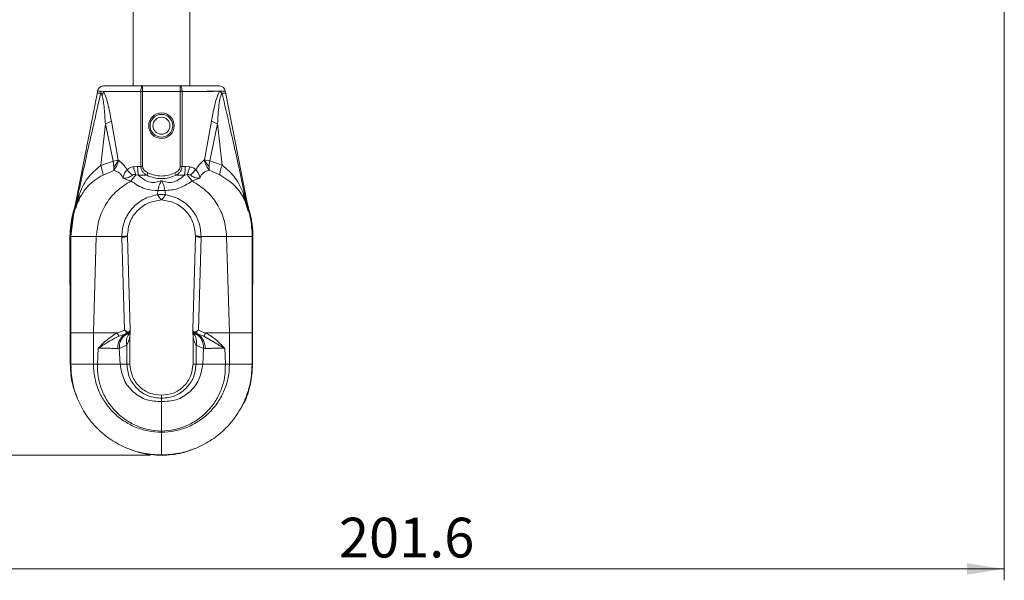
# Model space of a CAD drawing. Units: millimetres. Extents: x -359 to 594, y 0 to 420.
# Drawn here: x 302 to 389, y 121 to 171 of the extents above; entities that cross this region are included whole.
import ezdxf

# ---------------------------------------------------------------- set-up
doc = ezdxf.new("R2010")
doc.units = ezdxf.units.MM
doc.styles.add('SLDTEXTSTYLE0', font='TXT', dxfattribs={"width": 0.605})
doc.dimstyles.new('SLDDIMSTYLE1', dxfattribs={"dimtxt": 3.5, "dimasz": 3.302, "dimexe": 0, "dimexo": 0.0625, "dimgap": 0.875, "dimtad": 1, "dimdec": 0, "dimlfac": 2, "dimrnd": 1e-09, "dimzin": 12, "dimdsep": 46, "dimtxsty": 'SLDTEXTSTYLE0', "dimsah": 1, "dimcen": 0.09, "dimadec": 0, "dimazin": 3, "dimtfac": 1, "dimtdec": 0, "dimtofl": 0, "dimtmove": 0, "dimatfit": 3, "dimfxl": 1, "dimfrac": 2, "dimtolj": 1, "dimtzin": 12, "dimarcsym": 0})
doc.dimstyles.new('SLDDIMSTYLE5', dxfattribs={"dimtxt": 3.5, "dimasz": 3.302, "dimexe": 0, "dimexo": 0.0625, "dimgap": 0.875, "dimtad": 1, "dimdec": 1, "dimlfac": 2, "dimrnd": 1e-09, "dimzin": 12, "dimdsep": 46, "dimtxsty": 'SLDTEXTSTYLE0', "dimsah": 1, "dimcen": 0.09, "dimadec": 0, "dimazin": 3, "dimtfac": 1, "dimtdec": 1, "dimtofl": 0, "dimtmove": 0, "dimatfit": 3, "dimfxl": 1, "dimfrac": 2, "dimtolj": 1, "dimtzin": 12, "dimarcsym": 0})

# ---------------------------------------------------------------- blocks, each defined once
blk = doc.blocks.new('_D_8')
at = {"color": 7, "linetype": 'Continuous', "lineweight": 0}
for p, q in [((294.017, 348.484), (258.767, 348.484)), ((259.767, 348.484), (259.767, 132.458)), ((313.267, 132.458), (258.767, 132.458))]:
    blk.add_line(p, q, dxfattribs=at)
for points in [[(259.767, 348.484), (259.259, 345.182), (260.275, 345.182)], [(259.767, 132.458), (260.275, 135.76), (259.259, 135.76)]]:
    blk.add_solid(points, dxfattribs=at)
at = {"color": 7, "linetype": 'Continuous', "lineweight": 0, "insert": (255.255, 230.368), "char_height": 3.5, "attachment_point": 1, "rotation": 90, "style": 'SLDTEXTSTYLE0'}
blk.add_mtext('432', dxfattribs=at)
blk = doc.blocks.new('_D_9')
at = {"color": 7, "linetype": 'Continuous', "lineweight": 0}
for p, q in [((287.767, 226.036), (287.767, 121.448)), ((388.565, 186.239), (388.565, 121.448)), ((388.565, 122.448), (287.767, 122.448))]:
    blk.add_line(p, q, dxfattribs=at)
for points in [[(287.767, 122.448), (291.069, 121.94), (291.069, 122.956)], [(388.565, 122.448), (385.263, 122.956), (385.263, 121.94)]]:
    blk.add_solid(points, dxfattribs=at)
at = {"color": 7, "linetype": 'Continuous', "lineweight": 0, "insert": (329.918, 126.96), "char_height": 3.5, "attachment_point": 1, "style": 'SLDTEXTSTYLE0'}
blk.add_mtext('201.6', dxfattribs=at)

msp = doc.modelspace()

# ---------------------------------------------------------------- linework, layer by layer
at = {"color": 7, "linetype": 'Continuous', "lineweight": 15}
for p, q in [((311.7672, 179.7878), (311.7672, 164.9892)), ((316.7672, 164.9892), (316.7672, 178.6355)), ((312.611, 164.9892), (315.9234, 164.9892)), ((308.6305, 164.4302), (306.6516, 154.4621)), ((308.6186, 164.3704), (308.6451, 164.5433)), ((319.6287, 164.2903), (319.579, 164.3638)), ((319.9158, 164.3704), (319.8893, 164.5433)), ((321.8666, 154.5437), (319.904, 164.4297)), ((321.5942, 154.9789), (321.5393, 155.3981)), ((306.8686, 154.7914), (306.6862, 154.3815)), ((306.695, 154.191), (306.9113, 154.8842)), ((306.7066, 154.2283), (306.9113, 154.8842)), ((306.9113, 154.8842), (306.9531, 154.9802)), ((306.9841, 155.3459), (306.9327, 154.9355)), ((306.9531, 154.9802), (307.1443, 155.2521)), ((306.9743, 155.0371), (307.1167, 155.309)), ((306.9743, 155.0371), (307.1167, 155.309)), ((321.4104, 155.3476), (321.5521, 155.0806)), ((321.6153, 154.9287), (321.5739, 155.0227)), ((321.6154, 154.9287), (321.9229, 153.955)), ((321.837, 154.4436), (321.658, 154.8381)), ((321.8665, 154.5439), (321.8701, 154.5166)), ((321.8665, 154.5439), (321.9332, 154.2901)), ((321.8833, 154.4684), (321.8723, 154.5103)), ((306.5245, 153.6525), (306.2672, 151.7392)), ((306.5896, 154.222), (306.6517, 154.4622)), ((306.6455, 154.4265), (306.6358, 154.3904)), ((306.6386, 154.4009), (306.6358, 154.3904)), ((306.6517, 154.4622), (306.6478, 154.4333)), ((306.6478, 154.4332), (306.6517, 154.4622)), ((306.2672, 151.7392), (306.2044, 151.7392)), ((306.2044, 151.7392), (306.227, 143.2392)), ((306.2672, 143.2392), (306.2672, 151.7392)), ((310.7692, 151.7392), (308.5271, 151.7392)), ((311.2703, 151.7392), (311.2692, 151.7975)), ((311.508, 143.5568), (311.2703, 151.7392)), ((317.2641, 151.7392), (317.0264, 143.5568)), ((317.2641, 151.7392), (317.2652, 151.7975)), ((317.7652, 151.7392), (320.0151, 151.7392)), ((322.3378, 151.7392), (322.3074, 143.2392)), ((306.227, 143.2392), (306.2672, 143.2392)), ((306.227, 143.2392), (306.2297, 140.4892)), ((306.2672, 140.4892), (306.2672, 143.2392)), ((308.2672, 143.2392), (310.337, 143.2392)), ((311.0081, 143.4928), (311.1127, 143.4277)), ((311.3574, 143.2848), (311.212, 143.1843)), ((311.4883, 143.4436), (311.508, 143.5568)), ((311.5123, 143.4082), (311.5086, 143.5361)), ((317.0221, 143.4085), (317.0258, 143.5363)), ((317.0264, 143.5568), (317.0462, 143.4433)), ((317.177, 143.2848), (317.3215, 143.1844)), ((317.5263, 143.4927), (317.4216, 143.4275)), ((320.2672, 143.2392), (318.1975, 143.2392)), ((322.2672, 140.4892), (322.2672, 143.2392)), ((322.3074, 143.2392), (322.2672, 143.2392)), ((322.3047, 140.4892), (322.3074, 143.2392)), ((311.212, 143.1843), (311.202, 143.179)), ((311.4839, 140.4892), (311.4694, 142.883)), ((317.065, 142.8829), (317.0504, 140.4892)), ((317.3215, 143.1844), (317.3324, 143.179)), ((311.2059, 142.1607), (311.216, 140.4892)), ((306.2672, 140.4892), (306.3054, 140.1025)), ((308.2672, 140.4892), (308.6304, 140.4892)), ((320.2672, 140.4892), (319.904, 140.4892)), ((322.2672, 140.4892), (322.229, 140.1025)), ((314.2672, 137.4763), (314.2672, 137.1876)), ((314.2672, 134.5895), (314.2672, 134.4892)), ((314.2672, 132.4892), (314.2672, 132.4578))]:
    msp.add_line(p, q, dxfattribs=at)
at = {"color": 7, "linetype": 'Continuous', "lineweight": 0}
for p, q in [((308.6451, 164.5433), (308.9485, 164.5435)), ((308.9226, 164.3631), (308.9485, 164.5435)), ((308.9485, 164.5435), (309.1603, 164.4892)), ((309.1603, 164.4892), (309.0403, 164.1234)), ((309.1603, 164.4892), (312.4494, 164.4892)), ((312.4494, 157.9024), (312.4494, 164.4892)), ((312.4494, 164.4892), (312.611, 164.4892)), ((312.611, 157.9024), (312.611, 164.4892)), ((312.611, 164.4892), (315.9234, 164.4892)), ((315.9234, 164.4892), (315.9234, 157.9024)), ((315.9234, 164.4892), (316.085, 164.4892)), ((316.085, 164.4892), (316.085, 157.9024)), ((316.085, 164.4892), (317.5194, 164.4892)), ((319.9158, 164.3704), (319.579, 164.3638)), ((309.3231, 161.6431), (308.9133, 157.9981)), ((309.3231, 161.6431), (309.857, 161.8988)), ((310.0173, 158.3716), (309.3231, 161.6431)), ((309.857, 161.8988), (310.4653, 158.4572)), ((318.0724, 158.4767), (318.6772, 161.8973)), ((319.2111, 161.6417), (318.521, 158.3906)), ((319.2111, 161.6417), (318.6772, 161.8973)), ((319.2111, 161.6417), (319.6175, 158.0206)), ((308.9133, 157.9981), (310.0173, 158.3716)), ((310.4654, 158.4572), (310.0173, 158.3716)), ((310.0659, 157.8486), (310.0173, 158.3716)), ((310.4653, 158.4572), (310.5041, 158.4225)), ((318.0335, 158.4419), (318.0724, 158.4767)), ((318.521, 158.3906), (318.0724, 158.4767)), ((319.6175, 158.0206), (318.521, 158.3906)), ((309.1212, 157.1465), (310.0591, 157.5509)), ((310.0658, 157.8486), (310.0591, 157.5508)), ((312.1681, 157.9024), (311.8039, 157.8726)), ((312.0186, 157.1755), (312.237, 157.1197)), ((312.1681, 157.9024), (312.4494, 157.9024)), ((312.9744, 157.1197), (312.237, 157.1197)), ((312.4494, 157.9024), (312.611, 157.9024)), ((316.2978, 157.1197), (315.56, 157.1197)), ((315.9234, 157.9024), (316.085, 157.9024)), ((316.3668, 157.9024), (316.085, 157.9024)), ((316.2978, 157.1197), (316.5307, 157.1772)), ((316.3668, 157.9024), (316.7573, 157.8676)), ((318.4722, 157.8669), (318.4781, 157.5699)), ((319.4116, 157.1668), (318.4781, 157.5699)), ((311.5746, 156.6145), (310.8711, 156.8559)), ((317.6606, 156.8615), (316.9716, 156.6228)), ((306.9531, 154.9802), (307.011, 155.4245)), ((306.9841, 155.3459), (307.011, 155.4245)), ((313.9624, 155.7746), (313.9171, 155.4273)), ((313.9171, 155.4273), (314.6173, 155.4273)), ((313.9624, 155.7746), (314.572, 155.7744)), ((314.6173, 155.4273), (314.572, 155.7744)), ((321.5127, 155.4751), (321.5739, 155.0227)), ((321.5127, 155.4751), (321.5393, 155.3981)), ((321.5393, 155.3981), (321.7732, 154.7181)), ((306.7455, 154.6428), (306.6861, 154.3815)), ((306.7455, 154.6428), (306.9841, 155.3459)), ((306.9327, 154.9355), (306.8686, 154.7914)), ((321.658, 154.8381), (321.5942, 154.9789)), ((321.7732, 154.7181), (321.8372, 154.4437)), ((308.5271, 151.7392), (308.2672, 143.2392)), ((310.7692, 151.7392), (310.7705, 151.6715)), ((311.0081, 143.4928), (310.7705, 151.6715)), ((317.5263, 143.4927), (317.7639, 151.6715)), ((317.7639, 151.6715), (317.7652, 151.7392)), ((320.0151, 151.7392), (320.2672, 143.2392)), ((322.275, 151.7392), (322.3378, 151.7392)), ((308.2672, 143.2392), (308.2672, 140.4892)), ((310.3727, 143.2271), (311.0081, 143.4928)), ((318.1618, 143.2272), (317.5263, 143.4927)), ((320.2672, 143.2392), (320.2672, 140.4892)), ((310.5332, 142.949), (311.185, 143.1757)), ((311.185, 143.1756), (311.202, 143.179)), ((311.202, 143.1791), (311.2549, 143.155)), ((311.2549, 143.155), (311.4028, 143.1237)), ((317.0296, 143.1918), (317.1319, 143.1236)), ((317.2797, 143.1551), (317.3324, 143.1791)), ((317.3324, 143.179), (317.3494, 143.1755)), ((317.3494, 143.1756), (318.0015, 142.949)), ((318.0015, 142.949), (319.8481, 141.878)), ((308.6304, 140.4892), (308.686, 141.8779)), ((310.5539, 141.8542), (310.4032, 141.8484)), ((310.5539, 141.8542), (311.2059, 142.1607)), ((310.5539, 141.8542), (310.6261, 140.4892)), ((317.3291, 142.1599), (317.3184, 140.4892)), ((317.9813, 141.854), (317.3291, 142.1599)), ((317.9813, 141.854), (317.9083, 140.4892)), ((318.1311, 141.8485), (317.9813, 141.854)), ((319.904, 140.4892), (319.8481, 141.878)), ((306.2297, 140.4892), (306.2672, 140.4892)), ((311.216, 140.4892), (310.6261, 140.4892)), ((317.3184, 140.4892), (317.9083, 140.4892)), ((322.3047, 140.4892), (322.2672, 140.4892))]:
    msp.add_line(p, q, dxfattribs=at)
at = {"color": 7, "linetype": 'Continuous', "lineweight": 15}
for radius in [1.125, 1, 0.75]:
    msp.add_circle((314.2672, 161.4892), radius, dxfattribs=at)
for centre, start, end in [((309.1422, 164.4892), 90, 173.805244), ((319.3922, 164.4892), 6.186161, 90)]:
    msp.add_arc(centre, 0.5, start, end, dxfattribs=at)
at = {"color": 7, "linetype": 'Continuous', "lineweight": 0}
for centre, start, end in [((310.8593, 152.8946), 265.849316, 289.583134), ((317.6751, 152.8946), 250.416867, 274.150669)]:
    msp.add_arc(centre, 1.2263, start, end, dxfattribs=at)
at = {"color": 7, "linetype": 'Continuous', "lineweight": 15}
for points, knots in [([(309.1422, 164.9892), (309.1877, 164.9892), (309.2811, 164.9892), (310.0358, 164.9892), (311.1618, 164.9892), (312.1359, 164.9892), (312.611, 164.9892)], [0, 0, 0, 0, 0.24387902, 0.50000008, 0.75612092, 1, 1, 1, 1]), ([(315.9234, 164.9892), (316.3986, 164.9892), (317.3726, 164.9892), (318.4987, 164.9892), (319.2533, 164.9892), (319.3467, 164.9892), (319.3922, 164.9892)], [0, 0, 0, 0, 0.24387916, 0.49999996, 0.75612097, 1, 1, 1, 1]), ([(316.0827, 164.5403), (316.0611, 164.5324), (316.0118, 164.5146), (315.9553, 164.5183), (315.9236, 164.5204)], [0, 0, 0, 0, 0.4399719, 1, 1, 1, 1]), ([(319.392, 164.5186), (319.155, 164.5188), (318.6818, 164.5192), (317.9065, 164.4992), (317.5194, 164.4892)], [0, 0, 0, 0, 0.5007696, 1, 1, 1, 1]), ([(319.392, 164.5188), (319.4233, 164.5119), (319.4711, 164.5015), (319.5321, 164.4284), (319.5633, 164.3854), (319.579, 164.3638)], [0, 0, 0, 0, 0.4832305, 0.7397871, 1, 1, 1, 1]), ([(310.0659, 157.8486), (310.1439, 157.9464), (310.3001, 158.1422), (310.4103, 158.3522), (310.4654, 158.4572)], [0, 0, 0, 0, 0.5000044, 1, 1, 1, 1]), ([(318.4722, 157.8669), (318.3937, 157.9654), (318.2375, 158.1615), (318.1273, 158.3719), (318.0724, 158.4767)], [0, 0, 0, 0, 0.5018812, 1, 1, 1, 1]), ([(306.2672, 151.7392), (306.297, 152.2969), (306.3566, 153.4125), (306.7542, 154.4576), (306.9531, 154.9802)], [0, 0, 0, 0, 0.4998388, 1, 1, 1, 1]), ([(307.0347, 154.9918), (306.8279, 154.6244), (306.5875, 154.1971), (306.5322, 153.7195), (306.5245, 153.6525)], [0, 0, 0, 0, 0.8598375, 1, 1, 1, 1]), ([(306.9327, 154.9355), (306.9315, 154.9326), (306.9293, 154.9268), (306.922, 154.9093), (306.9158, 154.8947), (306.9113, 154.8842)], [0, 0, 0, 0, 0.2122369, 0.4399599, 1, 1, 1, 1]), ([(311.2692, 151.7975), (311.3113, 152.2), (311.3958, 153.0066), (312.089, 154.0299), (313.0783, 154.762), (313.8707, 154.8968), (314.2672, 154.9642)], [0, 0, 0, 0, 0.2489798, 0.4988458, 0.7492831, 1, 1, 1, 1]), ([(314.2672, 154.9862), (314.2671, 154.9764), (314.2671, 154.965), (314.2673, 154.9639), (314.2672, 154.9643), (314.2672, 154.9643), (314.2672, 154.9643), (314.2672, 154.9643), (314.2672, 154.9643), (314.2672, 154.9643), (314.2672, 154.9643), (314.2672, 154.9643), (314.2672, 154.9643), (314.2672, 154.9643), (314.2672, 154.9643), (314.2672, 154.9643), (314.2672, 154.9643), (314.2672, 154.9642), (314.2672, 154.9642), (314.2672, 154.9642)], [0, 0, 0, 0, 0.80573213, 0.94222671, 0.94662412, 0.94778712, 0.94811141, 0.9482111, 0.94826675, 0.94928791, 0.94958779, 0.94976578, 0.94982144, 0.95041995, 0.95177309, 0.95219412, 0.95638114, 0.97144565, 1, 1, 1, 1]), ([(314.2672, 154.9642), (314.6637, 154.8968), (315.4561, 154.762), (316.4455, 154.0299), (317.1386, 153.0066), (317.2231, 152.2), (317.2652, 151.7975)], [0, 0, 0, 0, 0.2507207, 0.5011583, 0.751025, 1, 1, 1, 1]), ([(322.275, 151.7392), (322.2452, 152.3046), (322.1857, 153.4358), (321.7779, 154.4936), (321.5738, 155.0227)], [0, 0, 0, 0, 0.4997904, 1, 1, 1, 1]), ([(321.5942, 154.9789), (321.5953, 154.9761), (321.5976, 154.9702), (321.6048, 154.9532), (321.611, 154.9389), (321.6154, 154.9287)], [0, 0, 0, 0, 0.21579211, 0.44484997, 1, 1, 1, 1]), ([(306.2044, 151.7392), (306.2153, 152.0927), (306.2414, 152.9348), (306.462, 153.7493), (306.5899, 154.2219)], [0, 0, 0, 0, 0.4197083, 1, 1, 1, 1]), ([(322.3378, 151.7392), (322.3272, 152.0932), (322.3011, 152.9591), (322.0696, 153.7955), (321.9328, 154.29)], [0, 0, 0, 0, 0.4087935, 1, 1, 1, 1]), ([(306.2672, 151.7392), (306.2695, 152.2845), (306.2719, 152.8388), (306.4357, 153.3605), (306.4383, 153.369)], [0, 0, 0, 0, 0.98358688, 1, 1, 1, 1]), ([(322.1017, 153.3886), (322.104, 153.3813), (322.2714, 152.8539), (322.2732, 152.2926), (322.275, 151.7392)], [0, 0, 0, 0, 0.0138863, 1, 1, 1, 1]), ([(322.2672, 143.2392), (322.2672, 143.7822), (322.2672, 144.9859), (322.2672, 146.687), (322.2672, 148.4003), (322.2672, 150.0305), (322.2672, 151.1636), (322.2672, 151.7392)], [0, 0, 0, 0, 0.1922299, 0.4261707, 0.6016076, 0.797615, 1, 1, 1, 1]), ([(308.2672, 143.2392), (308.0888, 143.2392), (307.7567, 143.2392), (307.2083, 143.2392), (306.7126, 143.2392), (306.3388, 143.2392), (306.2915, 143.2392), (306.2672, 143.2392)], [0, 0, 0, 0, 0.1705999, 0.3176146, 0.5619862, 0.7752117, 1, 1, 1, 1]), ([(310.3727, 143.2271), (310.3721, 143.2281), (310.3708, 143.2301), (310.3668, 143.2336), (310.3558, 143.2387), (310.345, 143.239), (310.337, 143.2392)], [0, 0, 0, 0, 0.0899759, 0.1845432, 0.4005398, 1, 1, 1, 1]), ([(310.5332, 142.949), (310.5216, 142.9678), (310.4997, 143.0033), (310.4545, 143.0816), (310.4117, 143.1569), (310.3847, 143.2056), (310.3727, 143.2271)], [0, 0, 0, 0, 0.30821765, 0.58454781, 0.81653071, 1, 1, 1, 1]), ([(311.1127, 143.4277), (311.1622, 143.3974), (311.2501, 143.3437), (311.3248, 143.3027), (311.3574, 143.2848)], [0, 0, 0, 0, 0.5633834, 1, 1, 1, 1]), ([(311.3574, 143.2848), (311.3857, 143.3074), (311.4451, 143.3548), (311.4735, 143.4131), (311.4883, 143.4436)], [0, 0, 0, 0, 0.476576, 1, 1, 1, 1]), ([(311.5156, 143.2959), (311.5151, 143.2695), (311.5143, 143.2161), (311.4978, 143.1653), (311.4894, 143.1397)], [0, 0, 0, 0, 0.4950083, 1, 1, 1, 1]), ([(317.0221, 143.4085), (317.0228, 143.3826), (317.0243, 143.3303), (317.0462, 143.2544), (317.081, 143.1832), (317.115, 143.1433), (317.1319, 143.1236)], [0, 0, 0, 0, 0.2475497, 0.5000003, 0.752447, 1, 1, 1, 1]), ([(317.0462, 143.4433), (317.061, 143.4129), (317.0894, 143.3546), (317.1487, 143.3074), (317.177, 143.2848)], [0, 0, 0, 0, 0.52262231, 1, 1, 1, 1]), ([(317.177, 143.2848), (317.2093, 143.3026), (317.284, 143.3435), (317.3719, 143.3971), (317.4216, 143.4275)], [0, 0, 0, 0, 0.4339639, 1, 1, 1, 1]), ([(318.0015, 142.949), (318.0131, 142.9677), (318.0351, 143.0033), (318.0806, 143.0817), (318.1232, 143.1571), (318.15, 143.2058), (318.1618, 143.2272)], [0, 0, 0, 0, 0.3081147, 0.5855427, 0.8180033, 1, 1, 1, 1]), ([(318.1975, 143.2392), (318.1896, 143.239), (318.1788, 143.2387), (318.1678, 143.2336), (318.1638, 143.2301), (318.1625, 143.2281), (318.1618, 143.2272)], [0, 0, 0, 0, 0.59961135, 0.81560292, 0.91003318, 1, 1, 1, 1]), ([(320.2672, 143.2392), (320.412, 143.2392), (320.6926, 143.2392), (321.2038, 143.2392), (321.7359, 143.2392), (322.1789, 143.2392), (322.2373, 143.2392), (322.2672, 143.2392)], [0, 0, 0, 0, 0.1386681, 0.268774, 0.5129808, 0.7509676, 1, 1, 1, 1]), ([(311.4695, 142.861), (311.4697, 142.9601), (311.47, 143.0725), (311.5047, 143.178), (311.5088, 143.1905)], [0, 0, 0, 0, 0.8813889, 1, 1, 1, 1]), ([(317.026, 143.1907), (317.0296, 143.18), (317.0638, 143.0769), (317.0644, 142.9668), (317.0649, 142.8681)], [0, 0, 0, 0, 0.1038096, 1, 1, 1, 1]), ([(306.8202, 137.6119), (306.6794, 137.9557), (306.3039, 138.8727), (306.2582, 139.8675), (306.2297, 140.4892)], [0, 0, 0, 0, 0.37492445, 1, 1, 1, 1]), ([(314.2672, 132.4892), (313.7431, 132.5194), (312.6952, 132.5796), (311.1834, 133.0548), (309.7918, 133.7963), (308.5713, 134.7983), (307.5707, 136.0193), (306.8308, 137.4103), (306.3573, 138.9201), (306.2972, 139.9662), (306.2672, 140.4892)], [0, 0, 0, 0, 0.1251154, 0.2501833, 0.3752249, 0.5002373, 0.6252194, 0.7501729, 0.8750916, 1, 1, 1, 1]), ([(308.2672, 140.4892), (308.2897, 140.0967), (308.3348, 139.3118), (308.6903, 138.179), (309.2456, 137.1356), (309.9963, 136.2199), (310.9118, 135.4688), (311.9554, 134.913), (313.0888, 134.5569), (313.8744, 134.5118), (314.2672, 134.4892)], [0, 0, 0, 0, 0.1249759, 0.2499453, 0.3749293, 0.4999238, 0.6249279, 0.7499407, 0.8749579, 1, 1, 1, 1]), ([(314.2672, 137.7442), (313.9063, 137.7817), (313.183, 137.8567), (312.2641, 138.4872), (311.6161, 139.3983), (311.528, 140.1252), (311.484, 140.4892)], [0, 0, 0, 0, 0.2486393, 0.4982737, 0.7487716, 1, 1, 1, 1]), ([(317.0504, 140.4892), (317.0063, 140.1252), (316.9183, 139.3983), (316.2702, 138.4872), (315.3514, 137.8567), (314.6281, 137.7817), (314.2672, 137.7442)], [0, 0, 0, 0, 0.2512289, 0.501725, 0.7513595, 1, 1, 1, 1]), ([(320.2672, 140.4892), (320.2447, 140.0967), (320.1996, 139.3118), (319.8441, 138.179), (319.2888, 137.1356), (318.5381, 136.2199), (317.6226, 135.4688), (316.579, 134.913), (315.4456, 134.5569), (314.66, 134.5118), (314.2672, 134.4892)], [0, 0, 0, 0, 0.1249759, 0.2499453, 0.3749293, 0.4999238, 0.6249279, 0.7499407, 0.8749578, 1, 1, 1, 1]), ([(314.2672, 132.4892), (314.7913, 132.5194), (315.8392, 132.5796), (317.351, 133.0548), (318.7426, 133.7963), (319.9631, 134.7983), (320.9637, 136.0193), (321.7036, 137.4103), (322.1772, 138.9201), (322.2372, 139.9662), (322.2672, 140.4892)], [0, 0, 0, 0, 0.12511541, 0.25018332, 0.37522487, 0.50023735, 0.6252194, 0.75017286, 0.87509161, 1, 1, 1, 1]), ([(322.3047, 140.4892), (322.2636, 139.902), (322.1815, 138.7276), (321.6991, 137.2493), (321.1806, 136.4652), (320.987, 136.1724)], [0, 0, 0, 0, 0.3852463, 0.7703618, 1, 1, 1, 1]), ([(314.2672, 137.4763), (314.2672, 137.5471), (314.2672, 137.7003), (314.2672, 137.7679), (314.2672, 137.7003), (314.2672, 137.5471), (314.2672, 137.4763)], [0, 0, 0, 0, 0.2309157, 0.5, 0.7690843, 1, 1, 1, 1]), ([(314.2672, 137.1876), (314.2672, 137.1743), (314.2672, 137.1466), (314.2672, 137.117), (314.2672, 137.1017)], [0, 0, 0, 0, 0.481001, 1, 1, 1, 1]), ([(314.2672, 137.1017), (314.2672, 136.955), (314.2672, 136.6378), (314.2672, 135.9719), (314.2672, 135.2588), (314.2672, 134.7903), (314.2672, 134.5895)], [0, 0, 0, 0, 0.2439771, 0.5276434, 0.7975264, 1, 1, 1, 1]), ([(314.2672, 134.4892), (314.2672, 134.2749), (314.2672, 133.9312), (314.2672, 133.4902), (314.2672, 133.1538), (314.2672, 132.8639), (314.2672, 132.6482), (314.2672, 132.5137), (314.2672, 132.4972), (314.2672, 132.4892)], [0, 0, 0, 0, 0.2041323, 0.3273329, 0.4593478, 0.5963992, 0.7347093, 0.8705022, 1, 1, 1, 1]), ([(314.2672, 132.4578), (313.6753, 132.487), (312.6268, 132.5387), (311.6528, 132.9238), (311.2287, 133.0915)], [0, 0, 0, 0, 0.5645425, 1, 1, 1, 1]), ([(317.0921, 133.0267), (316.7652, 132.8937), (315.8649, 132.5275), (314.8888, 132.4849), (314.2672, 132.4578)], [0, 0, 0, 0, 0.3632042, 1, 1, 1, 1])]:
    msp.add_open_spline(points, degree=3, knots=knots, dxfattribs=at)
at = {"color": 7, "linetype": 'Continuous', "lineweight": 0}
for points, knots in [([(312.4494, 164.4892), (312.4518, 164.5548), (312.4567, 164.6858), (312.494, 164.8511), (312.5475, 164.9667), (312.5898, 164.9817), (312.611, 164.9892)], [0, 0, 0, 0, 0.2500036, 0.4999982, 0.7500007, 1, 1, 1, 1]), ([(312.611, 164.9892), (312.611, 164.9824), (312.611, 164.9688), (312.611, 164.8848), (312.611, 164.8428)], [0, 0, 0, 0, 0.4999959, 1, 1, 1, 1]), ([(315.9234, 164.8428), (315.9234, 164.8848), (315.9234, 164.9688), (315.9234, 164.9824), (315.9234, 164.9892)], [0, 0, 0, 0, 0.500006, 1, 1, 1, 1]), ([(315.9234, 164.9892), (315.9446, 164.9817), (315.987, 164.9667), (316.0404, 164.8511), (316.0777, 164.6858), (316.0826, 164.5548), (316.085, 164.4892)], [0, 0, 0, 0, 0.24999738, 0.50000062, 0.74999571, 1, 1, 1, 1]), ([(306.7455, 154.6428), (307.0815, 156.1853), (307.7866, 159.4227), (308.5322, 162.6654), (308.9226, 164.3631)], [0, 0, 0, 0, 0.47646256, 1, 1, 1, 1]), ([(308.9226, 164.3631), (308.8347, 164.3622), (308.7303, 164.3611), (308.6626, 164.3652), (308.6277, 164.3684), (308.6221, 164.3696), (308.6186, 164.3704)], [0, 0, 0, 0, 0.4984036, 0.5918252, 0.7493591, 1, 1, 1, 1]), ([(309.0403, 164.1234), (309.0214, 164.1807), (308.9938, 164.2645), (308.9614, 164.34), (308.9403, 164.3638), (308.9285, 164.3633), (308.9226, 164.3631)], [0, 0, 0, 0, 0.528594, 0.7729685, 0.8876412, 1, 1, 1, 1]), ([(309.3231, 161.6431), (309.2946, 162.0965), (309.2527, 162.7657), (309.1641, 163.6164), (309.0802, 163.9601), (309.0403, 164.1234)], [0, 0, 0, 0, 0.5243583, 0.774034, 1, 1, 1, 1]), ([(309.1603, 164.4892), (309.2228, 164.3593), (309.365, 164.0638), (309.6168, 163.1839), (309.7586, 162.4251), (309.857, 161.8988)], [0, 0, 0, 0, 0.1937781, 0.4407706, 1, 1, 1, 1]), ([(312.611, 164.8428), (312.611, 164.7911), (312.611, 164.6879), (312.611, 164.5554), (312.611, 164.4892)], [0, 0, 0, 0, 0.499989, 1, 1, 1, 1]), ([(315.9234, 164.4892), (315.9234, 164.5554), (315.9234, 164.6879), (315.9234, 164.7911), (315.9234, 164.8428)], [0, 0, 0, 0, 0.500011, 1, 1, 1, 1]), ([(317.5194, 164.4892), (317.8581, 164.5059), (318.5397, 164.5394), (319.2846, 164.548), (319.7933, 164.5409), (319.8572, 164.5425), (319.8893, 164.5433)], [0, 0, 0, 0, 0.2439222, 0.4910249, 0.7443579, 1, 1, 1, 1]), ([(318.6772, 161.8973), (318.7834, 162.4645), (318.9307, 163.2506), (319.1952, 164.1339), (319.3318, 164.4009), (319.392, 164.5186)], [0, 0, 0, 0, 0.5915204, 0.8198113, 1, 1, 1, 1]), ([(319.6287, 164.2903), (319.612, 164.2892), (319.578, 164.2869), (319.5115, 164.1904), (319.4142, 163.8699), (319.2937, 162.9984), (319.2447, 162.1937), (319.2111, 161.6417)], [0, 0, 0, 0, 0.0473189, 0.0962525, 0.2047197, 0.4544402, 1, 1, 1, 1]), ([(321.7732, 154.7181), (321.6187, 155.4309), (321.2905, 156.9462), (320.7863, 159.2143), (320.2272, 161.6922), (319.8414, 163.3671), (319.6287, 164.2903)], [0, 0, 0, 0, 0.2236777, 0.4754598, 0.7108809, 1, 1, 1, 1]), ([(307.011, 155.4245), (307.2218, 155.9176), (307.6372, 156.8895), (308.4921, 157.6322), (308.9133, 157.9981)], [0, 0, 0, 0, 0.50732713, 1, 1, 1, 1]), ([(309.1212, 157.1465), (309.1033, 157.2778), (309.0676, 157.5404), (308.9647, 157.8455), (308.9133, 157.9981)], [0, 0, 0, 0, 0.5000024, 1, 1, 1, 1]), ([(310.0591, 157.5508), (310.153, 157.6871), (310.3407, 157.9595), (310.4496, 158.2682), (310.5041, 158.4225)], [0, 0, 0, 0, 0.4999922, 1, 1, 1, 1]), ([(310.5041, 158.4225), (310.6467, 158.3113), (310.9167, 158.1008), (311.1287, 157.777), (311.2287, 157.6243)], [0, 0, 0, 0, 0.5281474, 1, 1, 1, 1]), ([(317.2983, 157.6294), (317.3991, 157.7848), (317.6135, 158.1151), (317.8881, 158.3288), (318.0335, 158.4419)], [0, 0, 0, 0, 0.4707141, 1, 1, 1, 1]), ([(318.0335, 158.4419), (318.0878, 158.2875), (318.1964, 157.9787), (318.3842, 157.7061), (318.478, 157.5699)], [0, 0, 0, 0, 0.4999854, 1, 1, 1, 1]), ([(318.521, 158.3906), (318.5156, 158.3572), (318.5011, 158.268), (318.4784, 158.0916), (318.4745, 157.9523), (318.4722, 157.8669)], [0, 0, 0, 0, 0.1876063, 0.5016802, 1, 1, 1, 1]), ([(319.4116, 157.1668), (319.429, 157.2984), (319.4639, 157.5616), (319.5663, 157.8676), (319.6175, 158.0206)], [0, 0, 0, 0, 0.5000001, 1, 1, 1, 1]), ([(319.6175, 158.0206), (320.0359, 157.6591), (320.8869, 156.9241), (321.3018, 155.9634), (321.5127, 155.4751)], [0, 0, 0, 0, 0.4917767, 1, 1, 1, 1]), ([(307.1443, 155.2521), (307.335, 155.5699), (307.7892, 156.3268), (308.6322, 156.8456), (309.1212, 157.1465)], [0, 0, 0, 0, 0.4198621, 1, 1, 1, 1]), ([(310.8711, 156.8559), (310.8589, 156.9025), (310.8346, 156.9959), (310.7361, 157.161), (310.486, 157.3982), (310.2321, 157.489), (310.0591, 157.5509)], [0, 0, 0, 0, 0.1177259, 0.2355861, 0.4793636, 1, 1, 1, 1]), ([(311.2287, 157.6243), (311.1312, 157.4973), (310.9563, 157.2696), (310.8972, 156.9828), (310.8711, 156.8559)], [0, 0, 0, 0, 0.5573739, 1, 1, 1, 1]), ([(310.8711, 156.8559), (310.9564, 156.8587), (311.121, 156.864), (311.4203, 156.9407), (311.5967, 157.0593), (311.7091, 157.1349)], [0, 0, 0, 0, 0.28073458, 0.54132023, 1, 1, 1, 1]), ([(311.2287, 157.6243), (311.3125, 157.6815), (311.4873, 157.8007), (311.6956, 157.848), (311.8039, 157.8726)], [0, 0, 0, 0, 0.4795372, 1, 1, 1, 1]), ([(311.7091, 157.1349), (311.6218, 157.214), (311.4471, 157.372), (311.3015, 157.5402), (311.2287, 157.6243)], [0, 0, 0, 0, 0.5000022, 1, 1, 1, 1]), ([(311.5746, 156.6145), (311.6526, 156.713), (311.8084, 156.91), (311.9485, 157.087), (312.0186, 157.1755)], [0, 0, 0, 0, 0.4999999, 1, 1, 1, 1]), ([(311.7091, 157.1349), (311.7289, 157.1472), (311.7701, 157.1728), (311.8759, 157.1925), (311.9602, 157.1824), (312.0186, 157.1755)], [0, 0, 0, 0, 0.2207205, 0.4614044, 1, 1, 1, 1]), ([(312.0186, 157.1755), (311.9753, 157.2877), (311.8889, 157.5122), (311.8322, 157.7524), (311.8039, 157.8726)], [0, 0, 0, 0, 0.499999, 1, 1, 1, 1]), ([(312.237, 157.1197), (312.217, 157.2448), (312.177, 157.4949), (312.1711, 157.7665), (312.1681, 157.9024)], [0, 0, 0, 0, 0.4999971, 1, 1, 1, 1]), ([(312.237, 157.1197), (312.4152, 156.9699), (312.7295, 156.7058), (313.271, 156.4863), (313.7913, 156.4853), (314.1048, 156.5937), (314.2673, 156.6499)], [0, 0, 0, 0, 0.3113726, 0.5490833, 0.7663127, 1, 1, 1, 1]), ([(312.9744, 157.1197), (312.8968, 157.1715), (312.7475, 157.2712), (312.5801, 157.4665), (312.4697, 157.6792), (312.4561, 157.829), (312.4494, 157.9024)], [0, 0, 0, 0, 0.2834952, 0.5454871, 0.7774372, 1, 1, 1, 1]), ([(313.0807, 157.3433), (313.011, 157.38), (312.881, 157.4484), (312.7304, 157.5872), (312.6297, 157.7394), (312.617, 157.8496), (312.611, 157.9024)], [0, 0, 0, 0, 0.3063907, 0.5716268, 0.7951447, 1, 1, 1, 1]), ([(313.0807, 157.3433), (313.062, 157.3041), (313.0248, 157.2257), (312.9912, 157.1551), (312.9744, 157.1197)], [0, 0, 0, 0, 0.5000055, 1, 1, 1, 1]), ([(312.9744, 157.1197), (313.1891, 157.0378), (313.6085, 156.8776), (314.2742, 156.8115), (314.9358, 156.8809), (315.3486, 157.0389), (315.56, 157.1197)], [0, 0, 0, 0, 0.2579177, 0.5038069, 0.7459739, 1, 1, 1, 1]), ([(315.4538, 157.3433), (315.2589, 157.2626), (314.882, 157.1064), (314.2737, 157.0343), (313.6614, 157.1032), (313.2786, 157.2615), (313.0807, 157.3433)], [0, 0, 0, 0, 0.2564945, 0.4962272, 0.7395572, 1, 1, 1, 1]), ([(314.2673, 156.6499), (314.4303, 156.5935), (314.746, 156.4842), (315.2697, 156.487), (315.8096, 156.7091), (316.122, 156.9718), (316.2978, 157.1197)], [0, 0, 0, 0, 0.2344371, 0.4539477, 0.6925616, 1, 1, 1, 1]), ([(315.9234, 157.9024), (315.9174, 157.8497), (315.9047, 157.7395), (315.804, 157.5873), (315.6535, 157.4483), (315.5235, 157.38), (315.4538, 157.3433)], [0, 0, 0, 0, 0.2047552, 0.428459, 0.6934388, 1, 1, 1, 1]), ([(315.56, 157.1197), (315.5432, 157.1551), (315.5096, 157.2257), (315.4724, 157.3041), (315.4538, 157.3433)], [0, 0, 0, 0, 0.499996, 1, 1, 1, 1]), ([(316.085, 157.9024), (316.0783, 157.829), (316.0647, 157.6792), (315.9542, 157.4665), (315.7869, 157.2711), (315.6376, 157.1715), (315.56, 157.1197)], [0, 0, 0, 0, 0.2226029, 0.4546125, 0.7165469, 1, 1, 1, 1]), ([(316.3668, 157.9024), (316.3638, 157.7665), (316.3578, 157.4949), (316.3178, 157.2448), (316.2978, 157.1197)], [0, 0, 0, 0, 0.5000031, 1, 1, 1, 1]), ([(316.7573, 157.8676), (316.7269, 157.7486), (316.6662, 157.5108), (316.5759, 157.2884), (316.5307, 157.1772)], [0, 0, 0, 0, 0.4999965, 1, 1, 1, 1]), ([(316.5307, 157.1772), (316.5848, 157.1826), (316.6633, 157.1904), (316.7614, 157.1704), (316.7999, 157.1464), (316.8184, 157.1349)], [0, 0, 0, 0, 0.5367737, 0.777758, 1, 1, 1, 1]), ([(316.9716, 156.6228), (316.8944, 156.7199), (316.7398, 156.9144), (316.6005, 157.0895), (316.5307, 157.1772)], [0, 0, 0, 0, 0.4989225, 1, 1, 1, 1]), ([(316.7573, 157.8676), (316.8624, 157.8416), (317.0575, 157.7935), (317.2223, 157.6812), (317.2983, 157.6294)], [0, 0, 0, 0, 0.5387996, 1, 1, 1, 1]), ([(316.8184, 157.1349), (316.9056, 157.2147), (317.0802, 157.3744), (317.2256, 157.5443), (317.2982, 157.6294)], [0, 0, 0, 0, 0.4998094, 1, 1, 1, 1]), ([(316.8184, 157.1349), (316.9314, 157.0598), (317.1088, 156.9419), (317.4096, 156.8677), (317.5748, 156.8636), (317.6606, 156.8615)], [0, 0, 0, 0, 0.4581155, 0.7188571, 1, 1, 1, 1]), ([(317.6606, 156.8615), (317.6337, 156.9891), (317.5731, 157.2763), (317.3964, 157.5032), (317.2983, 157.6294)], [0, 0, 0, 0, 0.44414844, 1, 1, 1, 1]), ([(318.4742, 157.568), (318.3719, 157.5323), (318.1828, 157.4665), (317.9284, 157.3073), (317.7347, 157.1099), (317.6841, 156.9403), (317.6606, 156.8615)], [0, 0, 0, 0, 0.310878, 0.5743127, 0.8022692, 1, 1, 1, 1]), ([(318.4781, 157.5699), (318.4775, 157.57), (318.4766, 157.5702), (318.4757, 157.5701), (318.4751, 157.5699), (318.4747, 157.5696), (318.4744, 157.5692), (318.4742, 157.5686), (318.4742, 157.5682), (318.4742, 157.568)], [0, 0, 0, 0, 0.3103555, 0.4375851, 0.551597, 0.6579229, 0.7630524, 0.8745885, 1, 1, 1, 1]), ([(321.5739, 155.0227), (321.3308, 155.4334), (320.8289, 156.2812), (319.8938, 156.8655), (319.4116, 157.1668)], [0, 0, 0, 0, 0.484339, 1, 1, 1, 1]), ([(311.5746, 156.6145), (311.1506, 156.3513), (310.2995, 155.8231), (309.348, 154.637), (308.6894, 153.2551), (308.5813, 152.2458), (308.5271, 151.7392)], [0, 0, 0, 0, 0.2473122, 0.4963529, 0.7472028, 1, 1, 1, 1]), ([(313.9624, 155.7746), (313.5755, 155.8018), (312.7119, 155.8625), (311.9791, 156.3471), (311.5746, 156.6145)], [0, 0, 0, 0, 0.4479789, 1, 1, 1, 1]), ([(314.2673, 156.6499), (314.2013, 156.5285), (314.058, 156.2645), (313.9959, 155.9463), (313.9624, 155.7746)], [0, 0, 0, 0, 0.46017686, 1, 1, 1, 1]), ([(314.572, 155.7744), (314.5435, 155.9264), (314.4837, 156.2451), (314.3416, 156.5109), (314.2673, 156.6499)], [0, 0, 0, 0, 0.47686353, 1, 1, 1, 1]), ([(316.9716, 156.6228), (316.5694, 156.355), (315.8342, 155.8653), (314.9655, 155.8028), (314.572, 155.7744)], [0, 0, 0, 0, 0.547057, 1, 1, 1, 1]), ([(316.9716, 156.6228), (317.3956, 156.3585), (318.2465, 155.8282), (319.1973, 154.6398), (319.8543, 153.256), (319.9614, 152.2461), (320.0151, 151.7392)], [0, 0, 0, 0, 0.247389, 0.4964604, 0.7473019, 1, 1, 1, 1]), ([(313.9171, 155.4273), (313.4809, 155.3093), (312.5809, 155.0658), (311.5498, 154.1505), (310.8826, 152.9927), (310.8071, 152.1582), (310.7692, 151.7392)], [0, 0, 0, 0, 0.25630849, 0.52886083, 0.76349367, 1, 1, 1, 1]), ([(314.2672, 154.9862), (314.2382, 155.0044), (314.1799, 155.041), (314.0898, 155.1473), (313.9993, 155.2784), (313.9445, 155.3776), (313.9171, 155.4273)], [0, 0, 0, 0, 0.2481478, 0.4979237, 0.7489117, 1, 1, 1, 1]), ([(314.6173, 155.4273), (314.5952, 155.3871), (314.541, 155.2881), (314.4405, 155.1397), (314.3443, 155.0314), (314.2866, 154.9975), (314.2672, 154.9862)], [0, 0, 0, 0, 0.2040356, 0.5013982, 0.8328079, 1, 1, 1, 1]), ([(314.6173, 155.4273), (315.0416, 155.3138), (315.9304, 155.076), (316.9752, 154.1672), (317.6533, 152.9976), (317.7285, 152.1514), (317.7652, 151.7392)], [0, 0, 0, 0, 0.2492713, 0.5221906, 0.767234, 1, 1, 1, 1]), ([(306.6478, 154.4333), (306.6459, 154.4216), (306.6403, 154.3868), (306.6566, 154.4131), (306.6925, 154.5019), (306.7277, 154.5955), (306.7455, 154.6428)], [0, 0, 0, 0, 0.14244147, 0.42280198, 0.70834659, 1, 1, 1, 1]), ([(321.8701, 154.5166), (321.8718, 154.5057), (321.8769, 154.4732), (321.8556, 154.5048), (321.8063, 154.6324), (321.7732, 154.7181)], [0, 0, 0, 0, 0.1425199, 0.4240528, 1, 1, 1, 1]), ([(306.6862, 154.3815), (306.6567, 154.3124), (306.5939, 154.1651), (306.5913, 154.2022), (306.5899, 154.2219)], [0, 0, 0, 0, 0.4687699, 1, 1, 1, 1]), ([(321.9328, 154.29), (321.9323, 154.2711), (321.9313, 154.2296), (321.8702, 154.3683), (321.837, 154.4436)], [0, 0, 0, 0, 0.4567987, 1, 1, 1, 1]), ([(308.5271, 151.7392), (308.2332, 151.7392), (307.6418, 151.7392), (306.8923, 151.7392), (306.3687, 151.7392), (306.3009, 151.7392), (306.2672, 151.7392)], [0, 0, 0, 0, 0.2482827, 0.4995398, 0.7510247, 1, 1, 1, 1]), ([(310.7692, 151.7392), (310.8319, 151.7406), (310.9285, 151.7426), (311.0448, 151.7504), (311.125, 151.758), (311.1897, 151.7672), (311.2523, 151.7802), (311.2625, 151.7907), (311.2692, 151.7975)], [0, 0, 0, 0, 0.23863985, 0.36731301, 0.49887821, 0.63060996, 0.75975229, 1, 1, 1, 1]), ([(317.2652, 151.7975), (317.2719, 151.7907), (317.2821, 151.7802), (317.3448, 151.7672), (317.4095, 151.758), (317.4897, 151.7504), (317.6059, 151.7426), (317.7025, 151.7406), (317.7652, 151.7392)], [0, 0, 0, 0, 0.2402456, 0.3693881, 0.5011205, 0.6326859, 0.7613598, 1, 1, 1, 1]), ([(320.0151, 151.7392), (320.309, 151.7392), (320.9004, 151.7392), (321.6499, 151.7392), (322.1735, 151.7392), (322.2413, 151.7392), (322.275, 151.7392)], [0, 0, 0, 0, 0.2482846, 0.4995389, 0.7510215, 1, 1, 1, 1]), ([(308.686, 141.8779), (308.6864, 141.8783), (308.6894, 141.8814), (308.6996, 141.8919), (308.8948, 142.0933), (309.3898, 142.607), (309.9747, 142.9973), (310.337, 143.2392)], [0, 0, 0, 0, 0.000754, 0.0060956, 0.0204144, 0.3930375, 1, 1, 1, 1]), ([(311.185, 143.1757), (311.1821, 143.1838), (311.176, 143.2003), (311.1593, 143.2568), (311.1379, 143.333), (311.121, 143.3964), (311.1127, 143.4277)], [0, 0, 0, 0, 0.240441, 0.4929398, 0.7491667, 1, 1, 1, 1]), ([(311.4883, 143.4436), (311.4757, 143.4128), (311.4502, 143.3509), (311.3838, 143.2744), (311.3036, 143.2154), (311.2421, 143.1944), (311.212, 143.1842)], [0, 0, 0, 0, 0.25366651, 0.51015244, 0.76132787, 1, 1, 1, 1]), ([(311.2549, 143.155), (311.2914, 143.173), (311.3656, 143.2098), (311.4486, 143.3044), (311.5018, 143.4167), (311.5064, 143.4971), (311.5086, 143.5361)], [0, 0, 0, 0, 0.2480893, 0.5055027, 0.7599679, 1, 1, 1, 1]), ([(311.4028, 143.1237), (311.4202, 143.1441), (311.4548, 143.1849), (311.4893, 143.257), (311.5104, 143.3322), (311.5117, 143.3832), (311.5123, 143.4082)], [0, 0, 0, 0, 0.2558823, 0.5110846, 0.76057, 1, 1, 1, 1]), ([(311.4028, 143.1237), (311.4709, 143.169), (311.5394, 143.2146), (311.5051, 143.192), (311.505, 143.1919)], [0, 0, 0, 0, 0.9950314, 1, 1, 1, 1]), ([(317.0221, 143.4085), (317.0228, 143.3834), (317.0241, 143.3324), (317.0452, 143.2571), (317.0797, 143.1849), (317.1145, 143.144), (317.1319, 143.1236)], [0, 0, 0, 0, 0.2394279, 0.4889317, 0.7441219, 1, 1, 1, 1]), ([(317.0258, 143.5363), (317.0281, 143.4972), (317.0326, 143.4168), (317.0859, 143.3045), (317.1689, 143.2098), (317.2432, 143.1731), (317.2797, 143.1551)], [0, 0, 0, 0, 0.2400419, 0.494509, 0.7519268, 1, 1, 1, 1]), ([(317.0462, 143.4433), (317.0584, 143.4135), (317.0832, 143.353), (317.148, 143.277), (317.2281, 143.2167), (317.2907, 143.1951), (317.3215, 143.1844)], [0, 0, 0, 0, 0.2460587, 0.4999196, 0.7538164, 1, 1, 1, 1]), ([(317.4216, 143.4275), (317.4133, 143.3962), (317.3964, 143.3328), (317.3751, 143.2566), (317.3583, 143.2002), (317.3523, 143.1837), (317.3494, 143.1756)], [0, 0, 0, 0, 0.2508391, 0.5070614, 0.7595595, 1, 1, 1, 1]), ([(319.8481, 141.878), (319.7043, 142.0258), (319.3759, 142.3636), (318.8382, 142.8402), (318.4053, 143.1099), (318.1975, 143.2392)], [0, 0, 0, 0, 0.2883019, 0.6585676, 1, 1, 1, 1]), ([(308.686, 141.8779), (308.7874, 141.944), (309.0319, 142.1034), (309.4757, 142.3833), (309.985, 142.6849), (310.3632, 142.8671), (310.5332, 142.949)], [0, 0, 0, 0, 0.1689891, 0.4078053, 0.733872, 1, 1, 1, 1]), ([(311.185, 143.1756), (311.0789, 143.1205), (310.8613, 143.0074), (310.6076, 142.6848), (310.4365, 142.2858), (310.4141, 141.9916), (310.4032, 141.8484)], [0, 0, 0, 0, 0.2439506, 0.5003716, 0.7565908, 1, 1, 1, 1]), ([(310.5539, 141.8542), (310.557, 141.9886), (310.5634, 142.2645), (310.7081, 142.6461), (310.9393, 142.9666), (311.1511, 143.093), (311.2549, 143.155)], [0, 0, 0, 0, 0.2421379, 0.496965, 0.7534153, 1, 1, 1, 1]), ([(311.4028, 143.1237), (311.3574, 143.0596), (311.2655, 142.9301), (311.1906, 142.6905), (311.1633, 142.4306), (311.1918, 142.25), (311.2059, 142.1607)], [0, 0, 0, 0, 0.24725137, 0.50001895, 0.75278144, 1, 1, 1, 1]), ([(311.4694, 142.8679), (311.4695, 142.8679), (311.4709, 142.8769), (311.4594, 142.8033), (311.409, 142.533), (311.2809, 142.2982), (311.2059, 142.1607)], [0, 0, 0, 0, 0.0004902, 0.1100214, 0.4786963, 1, 1, 1, 1]), ([(317.3291, 142.1599), (317.2548, 142.2926), (317.1277, 142.5195), (317.0709, 142.8291), (317.0661, 142.8608), (317.0649, 142.8681)], [0, 0, 0, 0, 0.52125713, 0.8905407, 1, 1, 1, 1]), ([(317.1319, 143.1236), (317.1579, 143.1234), (317.2068, 143.1229), (317.2565, 143.1448), (317.2797, 143.1551)], [0, 0, 0, 0, 0.5338208, 1, 1, 1, 1]), ([(317.3291, 142.1599), (317.3432, 142.2493), (317.3717, 142.4301), (317.3444, 142.6903), (317.2694, 142.9301), (317.1774, 143.0596), (317.1319, 143.1236)], [0, 0, 0, 0, 0.2472269, 0.5000048, 0.7527771, 1, 1, 1, 1]), ([(317.2797, 143.1551), (317.3836, 143.0932), (317.5955, 142.9668), (317.8269, 142.6462), (317.9718, 142.2645), (317.9782, 141.9885), (317.9813, 141.854)], [0, 0, 0, 0, 0.2465674, 0.5030178, 0.757852, 1, 1, 1, 1]), ([(318.1311, 141.8485), (318.1201, 141.9918), (318.0977, 142.2859), (317.9267, 142.6848), (317.673, 143.0074), (317.4554, 143.1204), (317.3494, 143.1756)], [0, 0, 0, 0, 0.2434092, 0.4996261, 0.7560455, 1, 1, 1, 1]), ([(308.686, 141.8779), (308.8508, 141.8822), (309.1831, 141.8909), (309.6524, 141.8863), (310.078, 141.8725), (310.2944, 141.8564), (310.4032, 141.8484)], [0, 0, 0, 0, 0.2487164, 0.5015955, 0.7492776, 1, 1, 1, 1]), ([(319.8481, 141.878), (319.6833, 141.8823), (319.3509, 141.891), (318.8817, 141.8865), (318.4563, 141.8726), (318.24, 141.8566), (318.131, 141.8485)], [0, 0, 0, 0, 0.2488481, 0.5017734, 0.7491546, 1, 1, 1, 1]), ([(308.2672, 140.4892), (308.1133, 140.4892), (307.8175, 140.4892), (307.2945, 140.4892), (306.7699, 140.4892), (306.3475, 140.4892), (306.2942, 140.4892), (306.2672, 140.4892)], [0, 0, 0, 0, 0.1476333, 0.2836097, 0.530783, 0.7627241, 1, 1, 1, 1]), ([(310.6261, 140.4892), (310.5087, 140.4892), (310.2859, 140.4892), (309.8159, 140.4892), (309.2646, 140.4892), (308.8525, 140.4892), (308.6304, 140.4892)], [0, 0, 0, 0, 0.2569743, 0.4872033, 0.7237327, 1, 1, 1, 1]), ([(308.6304, 140.4892), (308.6367, 140.1184), (308.6491, 139.3739), (308.9476, 138.2853), (309.4453, 137.2695), (310.1413, 136.3657), (311.0082, 135.614), (312.011, 135.0482), (313.1124, 134.6763), (313.8817, 134.6185), (314.2672, 134.5895)], [0, 0, 0, 0, 0.1222049, 0.2453258, 0.3693364, 0.494142, 0.6196882, 0.7458876, 0.8726779, 1, 1, 1, 1]), ([(310.6261, 140.4892), (310.7058, 140.0196), (310.8633, 139.0909), (311.745, 137.9741), (312.9306, 137.2493), (313.8255, 137.208), (314.2672, 137.1876)], [0, 0, 0, 0, 0.2588491, 0.5119663, 0.7590991, 1, 1, 1, 1]), ([(311.216, 140.4892), (311.2643, 140.0902), (311.3607, 139.2932), (312.0707, 138.2938), (313.0778, 137.6013), (313.8712, 137.5179), (314.2672, 137.4763)], [0, 0, 0, 0, 0.2511342, 0.501575, 0.7512289, 1, 1, 1, 1]), ([(311.216, 140.4892), (311.2943, 140.4892), (311.4449, 140.4892), (311.5027, 140.4892), (311.4449, 140.4892), (311.2943, 140.4892), (311.216, 140.4892)], [0, 0, 0, 0, 0.2599436, 0.5, 0.7400564, 1, 1, 1, 1]), ([(319.904, 140.4892), (319.8978, 140.1184), (319.8853, 139.3739), (319.5868, 138.2853), (319.0891, 137.2695), (318.3931, 136.3657), (317.5262, 135.614), (316.5234, 135.0482), (315.422, 134.6763), (314.6527, 134.6185), (314.2672, 134.5895)], [0, 0, 0, 0, 0.1222049, 0.2453258, 0.3693364, 0.4941419, 0.6196881, 0.7458877, 0.8726778, 1, 1, 1, 1]), ([(317.9083, 140.4892), (317.8286, 140.0196), (317.6711, 139.0909), (316.7894, 137.9741), (315.6038, 137.2493), (314.7089, 137.208), (314.2672, 137.1876)], [0, 0, 0, 0, 0.2588504, 0.5119664, 0.7590992, 1, 1, 1, 1]), ([(317.3184, 140.4892), (317.2701, 140.0902), (317.1737, 139.2932), (316.4637, 138.2938), (315.4566, 137.6013), (314.6632, 137.5179), (314.2672, 137.4763)], [0, 0, 0, 0, 0.2511331, 0.5015742, 0.7512285, 1, 1, 1, 1]), ([(317.3184, 140.4892), (317.2401, 140.4892), (317.0896, 140.4892), (317.0316, 140.4892), (317.0896, 140.4892), (317.2401, 140.4892), (317.3184, 140.4892)], [0, 0, 0, 0, 0.2599295, 0.5, 0.7400705, 1, 1, 1, 1]), ([(317.9083, 140.4892), (318.0257, 140.4892), (318.2484, 140.4892), (318.7185, 140.4892), (319.2699, 140.4892), (319.682, 140.4892), (319.904, 140.4892)], [0, 0, 0, 0, 0.2569603, 0.4872064, 0.7237592, 1, 1, 1, 1]), ([(320.2672, 140.4892), (320.4212, 140.4892), (320.7169, 140.4892), (321.2399, 140.4892), (321.7645, 140.4892), (322.1869, 140.4892), (322.2402, 140.4892), (322.2672, 140.4892)], [0, 0, 0, 0, 0.1476361, 0.283606, 0.5307848, 0.7627255, 1, 1, 1, 1])]:
    msp.add_open_spline(points, degree=3, knots=knots, dxfattribs=at)

# ---------------------------------------------------------------- dimensions: what is measured, and where the dimension line sits
dim = msp.add_linear_dim(base=(259.7672, 132.4578), p1=(295.0172, 348.484), p2=(314.2672, 132.4578), angle=90, dimstyle='SLDDIMSTYLE1', dxfattribs=at)
dim.commit()
dim.dimension.update_dxf_attribs({"geometry": '_D_8', "text_midpoint": (259.7672, 234.3788), "dimtype": 160})
dim = msp.add_linear_dim(base=(287.7672, 122.448), p1=(388.5654, 187.2392), p2=(287.7672, 227.0364), dimstyle='SLDDIMSTYLE5', dxfattribs=at)
dim.commit()
dim.dimension.update_dxf_attribs({"geometry": '_D_9', "text_midpoint": (335.9337, 122.448), "dimtype": 160})

doc.saveas('drawing.dxf')
